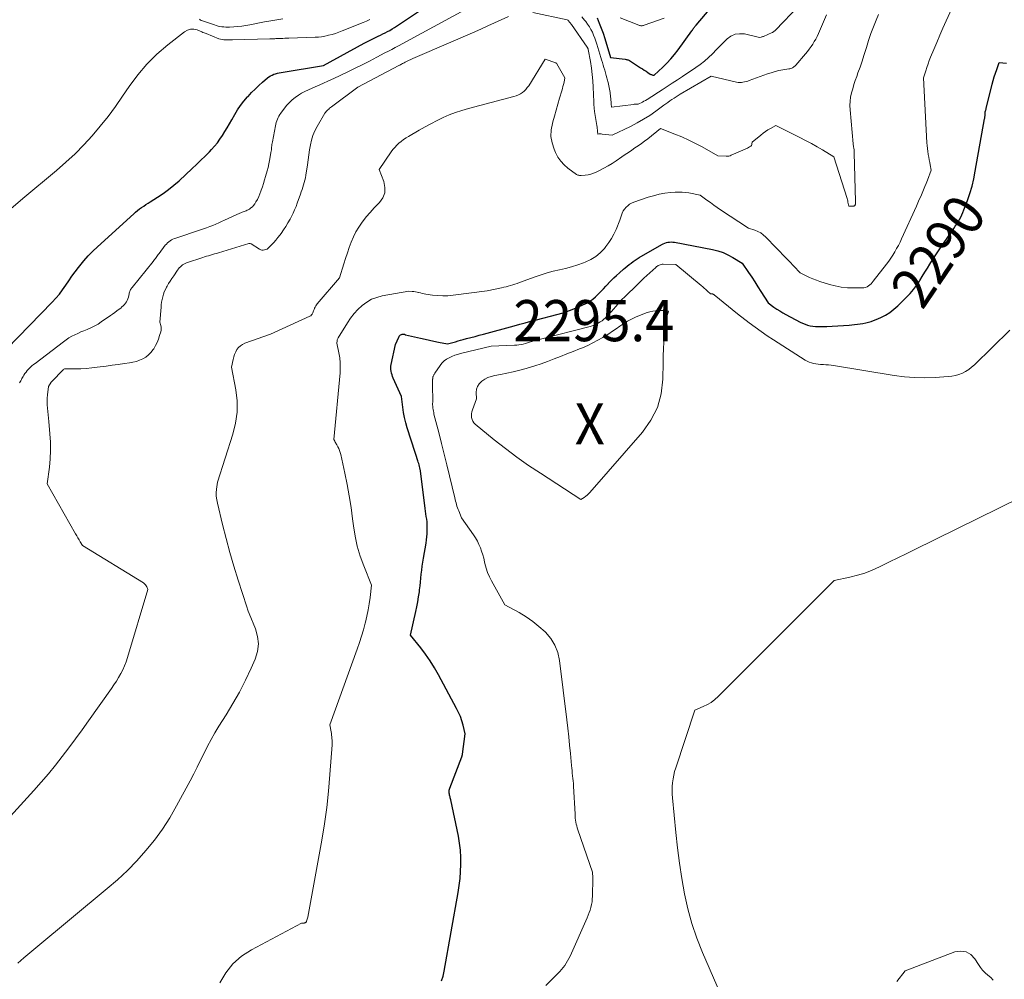
# Model space of a CAD drawing. Units: feet. Extents: x 1142031 to 1146672, y 7069020 to 7074982.
# Drawn here: x 1143993 to 1144232, y 7069236 to 7069469 of the extents above; entities that cross this region are included whole.
import ezdxf
from ezdxf.enums import TextEntityAlignment as Align

# ---------------------------------------------------------------- set-up
doc = ezdxf.new("R2010")
doc.units = ezdxf.units.FT
doc.header["$MEASUREMENT"] = 0
for name, color, linetype, lineweight in [('Level 44', 7, 'Continuous', 0), ('Level 45', 7, 'Continuous', 0), ('Level 46', 7, 'Continuous', 0)]:
    doc.layers.add(name, color=color, linetype=linetype, lineweight=lineweight)
doc.styles.add('Style-ENGINEERING', font='ENGINEERING.shx')

msp = doc.modelspace()

# ---------------------------------------------------------------- linework, layer by layer
at = {"layer": 'Level 44', "color": 32, "linetype": 'Continuous', "lineweight": 30, "flags": 128}
for points, elevation in [([(1143989.67, 7069389.25), (1144000.73, 7069400.57), (1144001.62, 7069401.55), (1144002.48, 7069402.55), (1144003.27, 7069403.61), (1144004.03, 7069404.69), (1144004.77, 7069405.79), (1144005.53, 7069406.88), (1144006.32, 7069407.94), (1144007.13, 7069408.99), (1144007.45, 7069409.4), (1144008.47, 7069410.62), (1144009.52, 7069411.81), (1144010.63, 7069412.94), (1144011.77, 7069414.04), (1144020.56, 7069422.08), (1144021.03, 7069422.48), (1144021.5, 7069422.87), (1144021.99, 7069423.25), (1144022.49, 7069423.6), (1144023.01, 7069423.95), (1144023.52, 7069424.29), (1144024.04, 7069424.62), (1144024.56, 7069424.95), (1144026.33, 7069426.06), (1144027.71, 7069426.98), (1144029.05, 7069427.95), (1144030.33, 7069428.99), (1144031.58, 7069430.08), (1144034.8, 7069433.06), (1144035.86, 7069434.06), (1144036.91, 7069435.07), (1144037.94, 7069436.1), (1144038.96, 7069437.14), (1144039.47, 7069437.67), (1144040.2, 7069438.48), (1144040.89, 7069439.31), (1144041.53, 7069440.19), (1144042.14, 7069441.1), (1144042.71, 7069442.03), (1144043.27, 7069442.97), (1144043.83, 7069443.91), (1144044.38, 7069444.86), (1144045.13, 7069446.17), (1144045.82, 7069447.3), (1144046.56, 7069448.39), (1144047.37, 7069449.44), (1144048.23, 7069450.46), (1144048.35, 7069450.6), (1144049.2, 7069451.5), (1144050.06, 7069452.38), (1144050.97, 7069453.23), (1144051.9, 7069454.05), (1144053.09, 7069455.07), (1144053.45, 7069455.34), (1144053.83, 7069455.58), (1144054.22, 7069455.78), (1144054.64, 7069455.95), (1144055.07, 7069456.09), (1144055.5, 7069456.22), (1144055.94, 7069456.32), (1144056.38, 7069456.4), (1144066.7, 7069458.12), (1144066.74, 7069458.13), (1144076.56, 7069463.49), (1144077.21, 7069463.84), (1144077.87, 7069464.18), (1144078.54, 7069464.51), (1144079.21, 7069464.84), (1144079.38, 7069464.92), (1144079.97, 7069465.19), (1144080.55, 7069465.47), (1144081.14, 7069465.75), (1144081.72, 7069466.04), (1144082.29, 7069466.33), (1144082.86, 7069466.64), (1144083.42, 7069466.98), (1144083.96, 7069467.32), (1144092.24, 7069472.8)], 2280), ([(1144133.24, 7069469.65), (1144133.76, 7069468.42), (1144134.25, 7069467.18), (1144134.68, 7069465.92), (1144135.09, 7069464.65), (1144136.47, 7069460.02), (1144140.09, 7069459.62), (1144140.27, 7069459.59), (1144140.45, 7069459.55), (1144140.62, 7069459.5), (1144140.79, 7069459.44), (1144141.13, 7069459.3), (1144143.8, 7069457.53), (1144144.24, 7069457.25), (1144144.68, 7069456.96), (1144145.12, 7069456.68), (1144145.56, 7069456.4), (1144146.15, 7069456.02), (1144146.3, 7069455.94), (1144146.45, 7069455.87), (1144146.62, 7069455.82), (1144146.79, 7069455.78), (1144147.13, 7069455.72), (1144149.19, 7069457.67), (1144150.19, 7069458.67), (1144151.15, 7069459.7), (1144152.06, 7069460.79), (1144152.92, 7069461.91), (1144156.28, 7069466.55), (1144156.4, 7069466.72), (1144156.53, 7069466.89), (1144156.65, 7069467.07), (1144156.77, 7069467.24), (1144156.9, 7069467.41), (1144157.02, 7069467.58), (1144157.15, 7069467.75), (1144157.29, 7069467.91), (1144160.95, 7069472.19)], 2280), ([(1144177.64, 7069398.44), (1144178.37, 7069398.01), (1144179.12, 7069397.59), (1144182.62, 7069395.72), (1144183.2, 7069395.44), (1144183.79, 7069395.2), (1144184.4, 7069395.01), (1144185.02, 7069394.85), (1144185.65, 7069394.75), (1144186.29, 7069394.67), (1144186.93, 7069394.64), (1144187.57, 7069394.63), (1144189.07, 7069394.68), (1144190.42, 7069394.74), (1144191.78, 7069394.81), (1144193.14, 7069394.91), (1144194.49, 7069395.02), (1144195.85, 7069395.15), (1144196.52, 7069395.23), (1144197.19, 7069395.32), (1144197.86, 7069395.43), (1144198.53, 7069395.55), (1144199.19, 7069395.71), (1144199.83, 7069395.89), (1144200.47, 7069396.12), (1144201.1, 7069396.37), (1144202.2, 7069396.86), (1144203.33, 7069397.44), (1144204.41, 7069398.1), (1144205.41, 7069398.86), (1144206.37, 7069399.7), (1144208.49, 7069401.77), (1144209.35, 7069402.68), (1144210.16, 7069403.64), (1144210.91, 7069404.65), (1144211.6, 7069405.69), (1144211.69, 7069405.85), (1144212.3, 7069406.85), (1144212.91, 7069407.85), (1144213.53, 7069408.85), (1144214.14, 7069409.84), (1144214.76, 7069410.83), (1144215.39, 7069411.82), (1144216.04, 7069412.79), (1144216.7, 7069413.76), (1144219.96, 7069418.49), (1144220.32, 7069419.02), (1144220.67, 7069419.56), (1144221.01, 7069420.11), (1144221.34, 7069420.66), (1144221.65, 7069421.22), (1144221.93, 7069421.79), (1144222.19, 7069422.38), (1144222.43, 7069422.98), (1144223.26, 7069425.25), (1144223.86, 7069427.01), (1144224.39, 7069428.78), (1144224.82, 7069430.58), (1144225.19, 7069432.39), (1144227.45, 7069445.12), (1144227.48, 7069445.3), (1144227.51, 7069445.49), (1144227.54, 7069445.67), (1144227.56, 7069445.86), (1144227.57, 7069445.94), (1144227.59, 7069446.09), (1144227.6, 7069446.23), (1144227.61, 7069446.37), (1144227.61, 7069446.51), (1144227.61, 7069446.8), (1144227.7, 7069447.07), (1144227.74, 7069447.21), (1144227.78, 7069447.35), (1144227.82, 7069447.49), (1144227.85, 7069447.63), (1144229.3, 7069453.55), (1144229.54, 7069454.45), (1144229.79, 7069455.34), (1144230.08, 7069456.23), (1144230.38, 7069457.1), (1144231.01, 7069458.85), (1144232.78, 7069458.63)], 2290), ([(1144095.41, 7069235.62), (1144095.78, 7069236.78), (1144096.06, 7069237.98), (1144099.45, 7069257.08), (1144099.71, 7069258.78), (1144099.92, 7069260.49), (1144100.05, 7069262.21), (1144100.13, 7069263.94), (1144100.11, 7069265.66), (1144100.01, 7069267.37), (1144099.79, 7069269.08), (1144099.5, 7069270.77), (1144097.65, 7069279.64), (1144097.6, 7069279.87), (1144097.54, 7069280.1), (1144097.48, 7069280.33), (1144097.41, 7069280.55), (1144097.35, 7069280.78), (1144097.3, 7069281.01), (1144097.27, 7069281.24), (1144097.25, 7069281.48), (1144097.25, 7069281.51), (1144097.25, 7069281.77), (1144097.28, 7069282.01), (1144097.33, 7069282.26), (1144097.41, 7069282.5), (1144100.34, 7069290.11), (1144100.36, 7069290.18), (1144100.39, 7069290.26), (1144100.41, 7069290.33), (1144100.43, 7069290.41), (1144100.45, 7069290.48), (1144100.47, 7069290.56), (1144100.48, 7069290.64), (1144100.49, 7069290.71), (1144101.16, 7069295.68), (1144100.64, 7069297.81), (1144100.34, 7069298.86), (1144099.99, 7069299.89), (1144099.56, 7069300.89), (1144099.08, 7069301.87), (1144094.7, 7069309.98), (1144093.72, 7069311.7), (1144092.67, 7069313.38), (1144091.53, 7069315), (1144090.33, 7069316.58), (1144087.84, 7069319.68), (1144089.16, 7069325.39), (1144089.42, 7069326.58), (1144089.65, 7069327.77), (1144089.84, 7069328.96), (1144090.01, 7069330.17), (1144090.07, 7069330.64), (1144090.18, 7069331.61), (1144090.29, 7069332.57), (1144090.4, 7069333.54), (1144090.49, 7069334.51), (1144090.6, 7069335.48), (1144090.71, 7069336.45), (1144090.85, 7069337.41), (1144091.01, 7069338.38), (1144091.64, 7069342.04), (1144091.75, 7069342.79), (1144091.84, 7069343.54), (1144091.9, 7069344.29), (1144091.94, 7069345.05), (1144091.94, 7069345.25), (1144091.94, 7069345.9), (1144091.92, 7069346.56), (1144091.87, 7069347.21), (1144091.79, 7069347.86), (1144091.69, 7069348.51), (1144091.6, 7069349.16), (1144091.51, 7069349.82), (1144091.43, 7069350.47), (1144090.32, 7069359.58), (1144090.15, 7069360.3), (1144090.06, 7069360.65), (1144089.96, 7069361.01), (1144089.85, 7069361.36), (1144089.74, 7069361.71), (1144089.64, 7069362.02), (1144089.47, 7069362.53), (1144089.3, 7069363.04), (1144089.14, 7069363.55), (1144088.97, 7069364.06), (1144087.05, 7069370.05), (1144086.69, 7069371.28), (1144086.38, 7069372.53), (1144086.14, 7069373.79), (1144085.96, 7069375.06), (1144085.65, 7069377.62), (1144083.66, 7069382.14), (1144083.5, 7069382.54), (1144083.36, 7069382.95), (1144083.25, 7069383.36), (1144083.15, 7069383.78), (1144083.1, 7069384.2), (1144083.08, 7069384.62), (1144083.11, 7069385.04), (1144083.17, 7069385.46), (1144084.19, 7069390.32), (1144085.01, 7069392.11), (1144085.13, 7069392.31), (1144085.28, 7069392.48), (1144085.46, 7069392.61), (1144085.66, 7069392.71), (1144085.84, 7069392.77), (1144085.97, 7069392.8), (1144086.11, 7069392.82), (1144086.25, 7069392.8), (1144086.39, 7069392.77), (1144086.67, 7069392.68), (1144090.3, 7069391.84), (1144091.39, 7069391.59), (1144092.48, 7069391.35), (1144093.57, 7069391.12), (1144094.66, 7069390.89), (1144096.85, 7069390.45), (1144098.13, 7069390.8), (1144098.77, 7069390.97), (1144099.41, 7069391.15), (1144100.05, 7069391.32), (1144100.69, 7069391.49), (1144101.48, 7069391.71), (1144102.52, 7069391.98), (1144103.56, 7069392.26), (1144104.59, 7069392.55), (1144105.63, 7069392.83), (1144113.04, 7069394.86), (1144114.4, 7069395.23), (1144115.75, 7069395.59), (1144117.12, 7069395.95), (1144118.48, 7069396.3), (1144123.47, 7069397.58), (1144125, 7069398.02), (1144126.5, 7069398.52), (1144127.97, 7069399.11), (1144129.42, 7069399.77), (1144130.66, 7069400.37), (1144131.45, 7069400.81), (1144132.19, 7069401.3), (1144132.87, 7069401.87), (1144133.52, 7069402.5), (1144134.13, 7069403.16), (1144134.75, 7069403.83), (1144135.37, 7069404.49), (1144135.99, 7069405.15), (1144136, 7069405.17), (1144136.64, 7069405.82), (1144137.29, 7069406.47), (1144137.96, 7069407.1), (1144138.64, 7069407.71), (1144139.61, 7069408.56), (1144140.07, 7069408.95), (1144140.53, 7069409.34), (1144141, 7069409.72), (1144141.48, 7069410.09), (1144141.97, 7069410.44), (1144142.46, 7069410.79), (1144142.97, 7069411.11), (1144143.49, 7069411.42), (1144148.98, 7069414.58), (1144149.33, 7069414.76), (1144149.7, 7069414.92), (1144150.08, 7069415.04), (1144150.46, 7069415.14), (1144150.85, 7069415.19), (1144151.25, 7069415.22), (1144151.64, 7069415.2), (1144152.03, 7069415.14), (1144161.29, 7069413.37), (1144162.59, 7069413.05), (1144163.85, 7069412.64), (1144165.05, 7069412.1), (1144166.23, 7069411.47), (1144168.53, 7069410.08), (1144170.06, 7069407.79), (1144170.82, 7069406.64), (1144171.58, 7069405.49), (1144172.32, 7069404.33), (1144173.06, 7069403.16), (1144174.81, 7069400.39), (1144176.21, 7069399.39), (1144176.92, 7069398.91), (1144177.64, 7069398.44)], 2290)]:
    msp.add_lwpolyline(points, dxfattribs=dict(at, elevation=elevation))
at = {"layer": 'Level 45', "color": 32, "linetype": 'Continuous', "lineweight": 0, "flags": 128}
for points, elevation in [([(1144041.47, 7069235.15), (1144042.93, 7069237.6), (1144044.66, 7069239.81), (1144046.78, 7069241.64), (1144049.17, 7069243.21), (1144061.38, 7069249.63), (1144062.03, 7069249.7), (1144062.12, 7069249.72), (1144062.22, 7069249.75), (1144062.3, 7069249.79), (1144062.39, 7069249.85), (1144062.46, 7069249.91), (1144062.52, 7069249.98), (1144062.57, 7069250.07), (1144062.6, 7069250.15), (1144062.89, 7069251.1), (1144066.29, 7069269.85), (1144066.94, 7069273.81), (1144067.5, 7069277.78), (1144067.93, 7069281.76), (1144068.28, 7069285.76), (1144068.78, 7069292.98), (1144068.8, 7069293.37), (1144068.8, 7069293.77), (1144068.79, 7069294.16), (1144068.76, 7069294.56), (1144068.72, 7069294.95), (1144068.67, 7069295.34), (1144068.62, 7069295.74), (1144068.56, 7069296.13), (1144068.26, 7069297.9), (1144074.92, 7069316.29), (1144075.46, 7069317.84), (1144075.96, 7069319.41), (1144076.43, 7069320.98), (1144076.86, 7069322.57), (1144076.92, 7069322.8), (1144077.27, 7069324.28), (1144077.58, 7069325.77), (1144077.83, 7069327.27), (1144078.03, 7069328.78), (1144078.39, 7069331.81), (1144076.48, 7069336.5), (1144075.63, 7069338.87), (1144074.91, 7069341.27), (1144074.38, 7069343.72), (1144073.98, 7069346.21), (1144073.78, 7069347.89), (1144073.4, 7069350.69), (1144072.97, 7069353.48), (1144072.46, 7069356.25), (1144071.9, 7069359.02), (1144070.91, 7069363.53), (1144070.77, 7069364.03), (1144070.62, 7069364.51), (1144070.42, 7069364.98), (1144070.19, 7069365.44), (1144069.92, 7069365.92), (1144069.81, 7069366.14), (1144069.69, 7069366.35), (1144069.58, 7069366.56), (1144069.47, 7069366.78), (1144069.25, 7069367.21), (1144070.73, 7069383.38), (1144070.78, 7069384.6), (1144070.77, 7069385.82), (1144070.64, 7069387.03), (1144070.45, 7069388.24), (1144069.94, 7069390.65), (1144070.02, 7069391.21), (1144070.06, 7069391.4), (1144070.11, 7069391.58), (1144070.18, 7069391.76), (1144070.27, 7069391.92), (1144072.51, 7069395.57), (1144073.29, 7069396.72), (1144074.14, 7069397.82), (1144075.08, 7069398.83), (1144076.09, 7069399.79), (1144077.21, 7069400.6), (1144078.38, 7069401.27), (1144079.65, 7069401.75), (1144080.98, 7069402.1), (1144087.44, 7069403.24), (1144088.25, 7069403.21), (1144088.65, 7069403.18), (1144089.05, 7069403.13), (1144089.44, 7069403.05), (1144089.83, 7069402.95), (1144089.89, 7069402.93), (1144090.3, 7069402.82), (1144090.72, 7069402.72), (1144091.15, 7069402.63), (1144091.57, 7069402.55), (1144093.21, 7069402.3), (1144094.46, 7069402.17), (1144095.71, 7069402.1), (1144096.96, 7069402.14), (1144098.21, 7069402.25), (1144106.53, 7069403.35), (1144109.98, 7069404.08), (1144110.53, 7069404.21), (1144111.08, 7069404.34), (1144111.63, 7069404.48), (1144112.17, 7069404.63), (1144112.71, 7069404.79), (1144113.25, 7069404.96), (1144113.79, 7069405.14), (1144114.32, 7069405.33), (1144118.17, 7069406.74), (1144119.62, 7069407.24), (1144121.09, 7069407.7), (1144122.57, 7069408.09), (1144124.07, 7069408.44), (1144125.56, 7069408.79), (1144127.04, 7069409.19), (1144128.51, 7069409.65), (1144129.96, 7069410.15), (1144130.34, 7069410.29), (1144131.67, 7069410.92), (1144132.91, 7069411.67), (1144134.01, 7069412.6), (1144135.03, 7069413.66), (1144135.37, 7069414.09), (1144136.1, 7069415.06), (1144136.76, 7069416.08), (1144137.33, 7069417.14), (1144137.84, 7069418.25), (1144138.77, 7069420.51), (1144139.15, 7069421.71), (1144139.35, 7069422.24), (1144139.6, 7069422.74), (1144139.91, 7069423.21), (1144140.27, 7069423.65), (1144140.68, 7069424.03), (1144141.13, 7069424.37), (1144141.62, 7069424.63), (1144142.13, 7069424.86), (1144145.64, 7069426.06), (1144146.98, 7069426.46), (1144148.34, 7069426.8), (1144149.71, 7069427.04), (1144151.1, 7069427.21), (1144152.23, 7069427.31), (1144153.06, 7069427.35), (1144153.89, 7069427.34), (1144154.72, 7069427.26), (1144155.54, 7069427.13), (1144158.32, 7069426.59), (1144159.94, 7069425.37), (1144160.76, 7069424.77), (1144161.58, 7069424.18), (1144162.42, 7069423.61), (1144163.26, 7069423.04), (1144170.06, 7069418.6), (1144171.58, 7069418.08), (1144172.32, 7069417.77), (1144173.01, 7069417.4), (1144173.64, 7069416.93), (1144174.23, 7069416.4), (1144181.8, 7069408.58), (1144181.87, 7069408.47), (1144181.91, 7069408.42), (1144181.94, 7069408.37), (1144181.99, 7069408.32), (1144182.03, 7069408.27), (1144182.2, 7069408.09), (1144182.33, 7069407.96), (1144182.47, 7069407.84), (1144182.63, 7069407.74), (1144182.79, 7069407.64), (1144184.07, 7069407), (1144184.88, 7069406.61), (1144185.71, 7069406.25), (1144186.55, 7069405.93), (1144187.41, 7069405.63), (1144189.72, 7069404.9), (1144191.15, 7069404.52), (1144192.6, 7069404.23), (1144194.07, 7069404.08), (1144195.55, 7069404.03), (1144197.7, 7069404.04), (1144198.11, 7069404.08), (1144198.49, 7069404.17), (1144198.86, 7069404.32), (1144199.21, 7069404.53), (1144199.54, 7069404.78), (1144199.85, 7069405.05), (1144200.13, 7069405.34), (1144200.39, 7069405.66), (1144203.59, 7069409.82), (1144204.13, 7069410.55), (1144204.65, 7069411.28), (1144205.14, 7069412.04), (1144205.61, 7069412.81), (1144206.05, 7069413.59), (1144206.48, 7069414.39), (1144206.88, 7069415.19), (1144207.27, 7069416.01), (1144210.86, 7069423.92), (1144211.22, 7069424.7), (1144211.57, 7069425.49), (1144211.92, 7069426.27), (1144212.27, 7069427.06), (1144212.61, 7069427.85), (1144212.94, 7069428.65), (1144213.26, 7069429.45), (1144213.57, 7069430.25), (1144214.47, 7069432.67), (1144214.21, 7069433.92), (1144214.09, 7069434.55), (1144213.97, 7069435.17), (1144213.85, 7069435.8), (1144213.74, 7069436.43), (1144213.72, 7069436.55), (1144213.62, 7069437.23), (1144213.53, 7069437.92), (1144213.47, 7069438.62), (1144213.42, 7069439.31), (1144212.62, 7069455.07), (1144213.14, 7069456.81), (1144213.41, 7069457.64), (1144213.69, 7069458.47), (1144213.99, 7069459.29), (1144214.31, 7069460.1), (1144215.09, 7069461.98), (1144215.82, 7069463.72), (1144216.56, 7069465.46), (1144217.32, 7069467.2), (1144218.08, 7069468.92), (1144222.12, 7069477.88)], 2288), ([(1143992.82, 7069381), (1143992.96, 7069381.25), (1143993.1, 7069381.5), (1143993.25, 7069381.76), (1143993.39, 7069382.01), (1143993.53, 7069382.26), (1143993.68, 7069382.51), (1143993.86, 7069382.82), (1143994.11, 7069383.22), (1143994.37, 7069383.6), (1143994.67, 7069383.96), (1143994.98, 7069384.31), (1143995.04, 7069384.37), (1143995.4, 7069384.72), (1143995.77, 7069385.07), (1143996.16, 7069385.4), (1143996.56, 7069385.71), (1144003.49, 7069390.97), (1144004.15, 7069391.44), (1144004.82, 7069391.89), (1144005.53, 7069392.29), (1144006.24, 7069392.66), (1144006.98, 7069393), (1144007.72, 7069393.34), (1144008.47, 7069393.65), (1144009.22, 7069393.96), (1144009.43, 7069394.04), (1144010.28, 7069394.41), (1144011.11, 7069394.81), (1144011.91, 7069395.27), (1144012.68, 7069395.77), (1144014.89, 7069397.3), (1144015.43, 7069397.67), (1144015.97, 7069398.06), (1144016.49, 7069398.45), (1144017.01, 7069398.85), (1144017.39, 7069399.14), (1144017.71, 7069399.41), (1144018.01, 7069399.69), (1144018.3, 7069400), (1144018.57, 7069400.32), (1144018.8, 7069400.66), (1144019, 7069401.02), (1144019.15, 7069401.4), (1144019.26, 7069401.79), (1144019.44, 7069402.57), (1144019.49, 7069402.78), (1144019.56, 7069403), (1144019.63, 7069403.21), (1144019.71, 7069403.42), (1144019.8, 7069403.62), (1144019.91, 7069403.82), (1144020.03, 7069404), (1144020.17, 7069404.18), (1144025.26, 7069410.44), (1144025.45, 7069410.67), (1144025.64, 7069410.92), (1144025.82, 7069411.16), (1144026, 7069411.41), (1144026.17, 7069411.66), (1144026.35, 7069411.9), (1144026.53, 7069412.15), (1144026.71, 7069412.39), (1144028.23, 7069414.41), (1144028.49, 7069414.71), (1144028.76, 7069415), (1144029.07, 7069415.25), (1144029.4, 7069415.48), (1144029.74, 7069415.69), (1144030.1, 7069415.87), (1144030.47, 7069416.03), (1144030.84, 7069416.17), (1144036.8, 7069418.14), (1144037.55, 7069418.4), (1144038.29, 7069418.67), (1144039.03, 7069418.95), (1144039.76, 7069419.24), (1144040.49, 7069419.55), (1144041.22, 7069419.86), (1144041.94, 7069420.18), (1144042.66, 7069420.5), (1144046.4, 7069422.21), (1144046.64, 7069422.32), (1144046.89, 7069422.42), (1144047.14, 7069422.51), (1144047.39, 7069422.59), (1144047.64, 7069422.68), (1144047.88, 7069422.78), (1144048.12, 7069422.9), (1144048.35, 7069423.02), (1144048.69, 7069423.22), (1144049.07, 7069423.48), (1144049.41, 7069423.77), (1144049.71, 7069424.11), (1144049.97, 7069424.48), (1144050.26, 7069424.94), (1144050.62, 7069425.57), (1144050.96, 7069426.22), (1144051.25, 7069426.89), (1144051.5, 7069427.58), (1144051.58, 7069427.82), (1144051.85, 7069428.63), (1144052.12, 7069429.45), (1144052.37, 7069430.27), (1144052.61, 7069431.09), (1144053.01, 7069432.47), (1144053.23, 7069433.31), (1144053.44, 7069434.16), (1144053.61, 7069435.01), (1144053.76, 7069435.86), (1144053.93, 7069436.93), (1144053.98, 7069437.26), (1144054.03, 7069437.59), (1144054.06, 7069437.91), (1144054.1, 7069438.24), (1144054.13, 7069438.57), (1144054.17, 7069438.9), (1144054.22, 7069439.22), (1144054.28, 7069439.55), (1144055, 7069443.43), (1144055.09, 7069443.84), (1144055.2, 7069444.24), (1144055.33, 7069444.64), (1144055.48, 7069445.04), (1144055.66, 7069445.42), (1144055.85, 7069445.79), (1144056.07, 7069446.15), (1144056.31, 7069446.49), (1144057.22, 7069447.74), (1144057.8, 7069448.46), (1144058.42, 7069449.14), (1144059.1, 7069449.75), (1144059.82, 7069450.33), (1144060.59, 7069450.85), (1144061.38, 7069451.34), (1144062.19, 7069451.77), (1144063.03, 7069452.17), (1144063.96, 7069452.57), (1144065.27, 7069453.15), (1144066.58, 7069453.74), (1144067.89, 7069454.34), (1144069.19, 7069454.95), (1144072.44, 7069456.47), (1144074.27, 7069457.35), (1144076.09, 7069458.25), (1144077.9, 7069459.17), (1144079.7, 7069460.11), (1144081.65, 7069461.14), (1144082.47, 7069461.58), (1144083.29, 7069462.02), (1144084.11, 7069462.46), (1144084.92, 7069462.9), (1144103.88, 7069473.2)], 2282), ([(1144129.49, 7069469.92), (1144130.15, 7069469.15), (1144130.46, 7069468.76), (1144130.92, 7069468.15), (1144131.35, 7069467.51), (1144131.73, 7069466.85), (1144132.08, 7069466.17), (1144132.39, 7069465.46), (1144132.68, 7069464.75), (1144132.94, 7069464.03), (1144133.18, 7069463.29), (1144134.14, 7069460.06), (1144134.32, 7069459.44), (1144134.51, 7069458.82), (1144134.7, 7069458.19), (1144134.89, 7069457.57), (1144135.07, 7069456.94), (1144135.26, 7069456.32), (1144135.44, 7069455.7), (1144135.62, 7069455.07), (1144135.71, 7069454.75), (1144135.92, 7069453.95), (1144136.1, 7069453.16), (1144136.25, 7069452.35), (1144136.37, 7069451.54), (1144136.51, 7069450.46), (1144136.56, 7069450.05), (1144136.6, 7069449.64), (1144136.64, 7069449.23), (1144136.66, 7069448.81), (1144136.7, 7069447.99), (1144142.06, 7069448.65), (1144142.25, 7069448.67), (1144142.44, 7069448.69), (1144142.63, 7069448.69), (1144142.82, 7069448.7), (1144143.2, 7069448.7), (1144144.23, 7069449.2), (1144144.63, 7069449.4), (1144145.02, 7069449.61), (1144145.41, 7069449.84), (1144145.79, 7069450.08), (1144146.17, 7069450.32), (1144146.54, 7069450.57), (1144146.92, 7069450.81), (1144147.3, 7069451.05), (1144149.03, 7069452.16), (1144150.27, 7069452.96), (1144151.51, 7069453.77), (1144152.74, 7069454.58), (1144153.97, 7069455.39), (1144157.24, 7069457.57), (1144158.31, 7069458.33), (1144159.33, 7069459.13), (1144160.31, 7069460), (1144161.25, 7069460.91), (1144161.34, 7069461), (1144162.21, 7069461.9), (1144163.08, 7069462.78), (1144163.96, 7069463.67), (1144164.84, 7069464.55), (1144165.78, 7069465.22), (1144166.79, 7069465.68), (1144167.88, 7069465.82), (1144169.04, 7069465.75), (1144172.69, 7069464.92), (1144173.12, 7069465), (1144173.26, 7069465.03), (1144173.4, 7069465.07), (1144173.54, 7069465.12), (1144173.68, 7069465.17), (1144175.76, 7069466.09), (1144175.88, 7069466.15), (1144175.99, 7069466.21), (1144176.1, 7069466.28), (1144176.21, 7069466.35), (1144176.31, 7069466.43), (1144176.41, 7069466.52), (1144176.51, 7069466.61), (1144176.6, 7069466.7), (1144182.39, 7069472.66)], 2282), ([(1143977.67, 7069261.53), (1143996.25, 7069281.89), (1143998.04, 7069283.9), (1143999.8, 7069285.94), (1144001.51, 7069288.03), (1144003.18, 7069290.14), (1144004.81, 7069292.29), (1144006.42, 7069294.44), (1144008.01, 7069296.62), (1144009.58, 7069298.81), (1144015.17, 7069306.72), (1144015.76, 7069307.59), (1144016.34, 7069308.48), (1144016.88, 7069309.39), (1144017.41, 7069310.31), (1144017.89, 7069311.25), (1144018.32, 7069312.22), (1144018.7, 7069313.2), (1144019.04, 7069314.2), (1144024.02, 7069330.76), (1144023.77, 7069331.37), (1144023.62, 7069331.66), (1144023.44, 7069331.92), (1144023.21, 7069332.14), (1144022.95, 7069332.34), (1144008.11, 7069341.43), (1144007.55, 7069342.37), (1144007.27, 7069342.84), (1144006.99, 7069343.31), (1144006.71, 7069343.79), (1144006.44, 7069344.27), (1143999.55, 7069356.43), (1144000.07, 7069360.47), (1144000.27, 7069362.49), (1144000.36, 7069364.51), (1144000.32, 7069366.53), (1144000.19, 7069368.55), (1143999.89, 7069371.54), (1143999.81, 7069372.35), (1143999.73, 7069373.16), (1143999.65, 7069373.98), (1143999.57, 7069374.79), (1143999.52, 7069375.6), (1143999.5, 7069376.41), (1143999.53, 7069377.22), (1143999.59, 7069378.03), (1143999.81, 7069380.08), (1144000.48, 7069381.1), (1144000.51, 7069381.14), (1144000.54, 7069381.18), (1144000.57, 7069381.22), (1144000.61, 7069381.26), (1144003.37, 7069384.17), (1144003.41, 7069384.2), (1144003.75, 7069384.34), (1144006.39, 7069384.37), (1144007.71, 7069384.4), (1144009.03, 7069384.47), (1144010.34, 7069384.6), (1144011.65, 7069384.75), (1144012.38, 7069384.85), (1144013.85, 7069385.05), (1144015.33, 7069385.25), (1144016.81, 7069385.45), (1144018.29, 7069385.64), (1144019.53, 7069385.81), (1144020.37, 7069385.97), (1144021.2, 7069386.18), (1144022, 7069386.47), (1144022.79, 7069386.81), (1144023.52, 7069387.25), (1144024.18, 7069387.75), (1144024.76, 7069388.36), (1144025.27, 7069389.04), (1144025.42, 7069389.26), (1144025.86, 7069390.02), (1144026.25, 7069390.8), (1144026.58, 7069391.62), (1144026.86, 7069392.45), (1144027.13, 7069393.37), (1144027.21, 7069393.76), (1144027.24, 7069394.14), (1144027.21, 7069394.53), (1144027.13, 7069394.92), (1144026.9, 7069395.7), (1144027.2, 7069399.33), (1144027.26, 7069399.97), (1144027.35, 7069400.61), (1144027.47, 7069401.24), (1144027.6, 7069401.87), (1144027.78, 7069402.49), (1144027.99, 7069403.09), (1144028.25, 7069403.67), (1144028.55, 7069404.24), (1144028.66, 7069404.43), (1144029.05, 7069405.08), (1144029.45, 7069405.72), (1144029.86, 7069406.35), (1144030.28, 7069406.98), (1144031.21, 7069408.35), (1144031.42, 7069408.64), (1144031.65, 7069408.91), (1144031.9, 7069409.17), (1144032.16, 7069409.41), (1144032.45, 7069409.63), (1144032.75, 7069409.82), (1144033.06, 7069409.98), (1144033.39, 7069410.11), (1144037.34, 7069411.43), (1144037.81, 7069411.58), (1144038.28, 7069411.73), (1144038.76, 7069411.87), (1144039.24, 7069412.01), (1144039.71, 7069412.15), (1144040.19, 7069412.29), (1144040.67, 7069412.43), (1144041.14, 7069412.57), (1144048.57, 7069414.83), (1144048.6, 7069414.83), (1144048.62, 7069414.84), (1144048.65, 7069414.84), (1144048.67, 7069414.85), (1144048.77, 7069414.86), (1144048.79, 7069414.86), (1144048.81, 7069414.86), (1144048.84, 7069414.85), (1144048.86, 7069414.85), (1144049.12, 7069414.77), (1144051.15, 7069413.46), (1144051.45, 7069413.32), (1144051.75, 7069413.23), (1144052.07, 7069413.22), (1144052.39, 7069413.26), (1144052.71, 7069413.36), (1144053.01, 7069413.5), (1144053.28, 7069413.69), (1144053.52, 7069413.92), (1144054.09, 7069414.53), (1144054.6, 7069415.09), (1144055.1, 7069415.67), (1144055.58, 7069416.26), (1144056.05, 7069416.86), (1144056.37, 7069417.29), (1144056.96, 7069418.12), (1144057.54, 7069418.97), (1144058.07, 7069419.85), (1144058.57, 7069420.75), (1144058.93, 7069421.43), (1144059.32, 7069422.21), (1144059.69, 7069423), (1144060.03, 7069423.81), (1144060.34, 7069424.62), (1144061.11, 7069426.81), (1144061.31, 7069427.38), (1144061.5, 7069427.95), (1144061.68, 7069428.52), (1144061.86, 7069429.09), (1144062.02, 7069429.67), (1144062.17, 7069430.25), (1144062.29, 7069430.83), (1144062.39, 7069431.42), (1144062.78, 7069433.99), (1144062.96, 7069435.19), (1144063.15, 7069436.4), (1144063.34, 7069437.6), (1144063.53, 7069438.8), (1144063.79, 7069439.97), (1144064.13, 7069441.12), (1144064.61, 7069442.22), (1144065.16, 7069443.29), (1144067.05, 7069446.47), (1144067.2, 7069446.71), (1144067.37, 7069446.93), (1144067.56, 7069447.14), (1144067.76, 7069447.34), (1144067.97, 7069447.52), (1144068.18, 7069447.71), (1144068.4, 7069447.88), (1144068.63, 7069448.06), (1144075.07, 7069452.84), (1144085.06, 7069458.09), (1144085.27, 7069458.2), (1144085.48, 7069458.32), (1144085.69, 7069458.43), (1144085.91, 7069458.54), (1144086.12, 7069458.65), (1144086.33, 7069458.76), (1144086.55, 7069458.87), (1144086.76, 7069458.98), (1144087.39, 7069459.28), (1144087.92, 7069459.54), (1144088.45, 7069459.79), (1144088.99, 7069460.03), (1144089.53, 7069460.27), (1144103.49, 7069466.31), (1144105.09, 7069467.02), (1144106.69, 7069467.73), (1144108.29, 7069468.46), (1144109.88, 7069469.2), (1144111.66, 7069470.04)], 2284), ([(1143990.13, 7069422.81), (1143993.62, 7069425.78), (1144001.8, 7069432.59), (1144004.09, 7069434.58), (1144006.3, 7069436.64), (1144008.42, 7069438.8), (1144010.47, 7069441.03), (1144012.42, 7069443.34), (1144014.31, 7069445.71), (1144016.11, 7069448.14), (1144017.85, 7069450.62), (1144019.45, 7069453.02), (1144021.52, 7069455.8), (1144023.74, 7069458.44), (1144026.21, 7069460.85), (1144028.84, 7069463.11), (1144032.93, 7069466.31), (1144033.65, 7069466.7), (1144034.4, 7069466.93), (1144035.19, 7069466.91), (1144035.99, 7069466.73), (1144037.14, 7069466.26), (1144037.39, 7069466.15), (1144037.65, 7069466.05), (1144037.91, 7069465.95), (1144038.16, 7069465.84), (1144041.28, 7069464.61), (1144041.68, 7069464.48), (1144042.09, 7069464.38), (1144042.5, 7069464.33), (1144042.92, 7069464.31), (1144043.34, 7069464.32), (1144043.76, 7069464.33), (1144044.19, 7069464.33), (1144044.61, 7069464.34), (1144053.67, 7069464.56), (1144053.97, 7069464.57), (1144054.26, 7069464.58), (1144054.56, 7069464.59), (1144054.86, 7069464.6), (1144055.15, 7069464.62), (1144055.45, 7069464.63), (1144055.74, 7069464.64), (1144056.04, 7069464.65), (1144056.38, 7069464.67), (1144056.85, 7069464.68), (1144057.32, 7069464.7), (1144057.79, 7069464.71), (1144058.26, 7069464.73), (1144064.68, 7069464.95), (1144065.46, 7069465), (1144066.23, 7069465.08), (1144067, 7069465.21), (1144067.76, 7069465.38), (1144067.95, 7069465.43), (1144068.79, 7069465.66), (1144069.63, 7069465.91), (1144070.46, 7069466.2), (1144071.28, 7069466.51), (1144076.31, 7069468.54), (1144077.12, 7069468.88), (1144077.93, 7069469.24)], 2278), ([(1143992.39, 7069239.94), (1143993.82, 7069241.2), (1143995.28, 7069242.43), (1143996.74, 7069243.66), (1144014.1, 7069258.06), (1144016.59, 7069260.23), (1144019.01, 7069262.48), (1144021.31, 7069264.85), (1144023.54, 7069267.29), (1144025.61, 7069269.86), (1144027.57, 7069272.51), (1144029.34, 7069275.28), (1144030.99, 7069278.14), (1144034.27, 7069284.29), (1144035.14, 7069285.95), (1144035.99, 7069287.61), (1144036.83, 7069289.29), (1144037.65, 7069290.97), (1144038.49, 7069292.64), (1144039.37, 7069294.29), (1144040.3, 7069295.91), (1144041.27, 7069297.51), (1144043.01, 7069300.27), (1144044.67, 7069303.03), (1144046.24, 7069305.84), (1144047.7, 7069308.71), (1144049.08, 7069311.62), (1144050.07, 7069313.84), (1144050.63, 7069315.68), (1144050.88, 7069317.52), (1144050.67, 7069319.36), (1144050.15, 7069321.21), (1144048.59, 7069324.92), (1144048.41, 7069325.46), (1144048.32, 7069325.72), (1144048.23, 7069325.99), (1144048.15, 7069326.26), (1144048.06, 7069326.53), (1144045.97, 7069333.03), (1144044.93, 7069336.39), (1144043.94, 7069339.76), (1144043.02, 7069343.16), (1144042.15, 7069346.57), (1144040.9, 7069351.71), (1144040.74, 7069352.56), (1144040.64, 7069353.41), (1144040.64, 7069354.27), (1144040.69, 7069355.13), (1144040.9, 7069356.85), (1144044.69, 7069368.54), (1144045.33, 7069371.2), (1144045.71, 7069373.88), (1144045.68, 7069376.59), (1144045.38, 7069379.31), (1144044.36, 7069384.78), (1144044.73, 7069386.67), (1144044.89, 7069387.29), (1144045.09, 7069387.9), (1144045.36, 7069388.48), (1144045.67, 7069389.05), (1144046.05, 7069389.54), (1144046.49, 7069389.98), (1144047, 7069390.31), (1144047.57, 7069390.58), (1144053.81, 7069392.79), (1144063.37, 7069397.15), (1144063.61, 7069397.29), (1144063.82, 7069397.47), (1144063.97, 7069397.7), (1144064.1, 7069397.95), (1144064.2, 7069398.23), (1144064.3, 7069398.51), (1144064.4, 7069398.78), (1144064.51, 7069399.06), (1144064.52, 7069399.09), (1144064.65, 7069399.37), (1144064.8, 7069399.65), (1144064.98, 7069399.9), (1144065.17, 7069400.15), (1144070.57, 7069406.46), (1144071.65, 7069409.91), (1144072.07, 7069411.23), (1144072.51, 7069412.54), (1144072.97, 7069413.85), (1144073.45, 7069415.15), (1144073.99, 7069416.42), (1144074.59, 7069417.66), (1144075.3, 7069418.84), (1144076.07, 7069419.99), (1144076.17, 7069420.12), (1144077.07, 7069421.28), (1144078.01, 7069422.41), (1144079, 7069423.49), (1144080.04, 7069424.54), (1144080.28, 7069424.77), (1144081.1, 7069425.93), (1144081.61, 7069427.16), (1144081.65, 7069428.48), (1144081.38, 7069429.88), (1144080.22, 7069432.8), (1144083.14, 7069437.08), (1144083.57, 7069437.65), (1144084.02, 7069438.2), (1144084.52, 7069438.71), (1144085.05, 7069439.2), (1144085.61, 7069439.65), (1144086.19, 7069440.08), (1144086.78, 7069440.48), (1144087.39, 7069440.86), (1144089.97, 7069442.36), (1144091.4, 7069443.17), (1144092.84, 7069443.95), (1144094.31, 7069444.7), (1144095.78, 7069445.42), (1144097.29, 7069446.07), (1144098.81, 7069446.67), (1144100.36, 7069447.19), (1144101.94, 7069447.65), (1144113.02, 7069450.56), (1144113.56, 7069450.73), (1144114.09, 7069450.95), (1144114.58, 7069451.22), (1144115.06, 7069451.53), (1144115.5, 7069451.89), (1144115.9, 7069452.28), (1144116.26, 7069452.72), (1144116.59, 7069453.19), (1144120.57, 7069459.65), (1144123.18, 7069458.74), (1144123.22, 7069458.72), (1144123.27, 7069458.7), (1144123.31, 7069458.67), (1144123.34, 7069458.64), (1144123.38, 7069458.6), (1144123.41, 7069458.57), (1144123.44, 7069458.53), (1144123.47, 7069458.48), (1144125.42, 7069455.06), (1144125.18, 7069454.03), (1144125.06, 7069453.51), (1144124.93, 7069453), (1144124.79, 7069452.48), (1144124.65, 7069451.97), (1144124.1, 7069450.12), (1144123.68, 7069448.68), (1144123.26, 7069447.25), (1144122.85, 7069445.81), (1144122.44, 7069444.37), (1144122.35, 7069444.03), (1144122.07, 7069442.43), (1144122.01, 7069440.84), (1144122.28, 7069439.28), (1144122.76, 7069437.73), (1144123.11, 7069436.93), (1144123.69, 7069435.83), (1144124.37, 7069434.82), (1144125.21, 7069433.93), (1144126.14, 7069433.12), (1144128.18, 7069431.63), (1144128.57, 7069431.47), (1144128.77, 7069431.41), (1144128.98, 7069431.37), (1144129.18, 7069431.35), (1144129.39, 7069431.36), (1144130.36, 7069431.46), (1144131.05, 7069431.56), (1144131.72, 7069431.72), (1144132.37, 7069431.94), (1144133.01, 7069432.21), (1144133.84, 7069432.61), (1144134.87, 7069433.14), (1144135.89, 7069433.7), (1144136.88, 7069434.31), (1144137.85, 7069434.94), (1144139.26, 7069435.9), (1144140.05, 7069436.44), (1144140.84, 7069436.98), (1144141.64, 7069437.52), (1144142.44, 7069438.05), (1144143.23, 7069438.59), (1144144.01, 7069439.14), (1144144.78, 7069439.72), (1144145.54, 7069440.3), (1144148.66, 7069442.77), (1144152.12, 7069441.43), (1144153.83, 7069440.73), (1144155.51, 7069439.98), (1144157.17, 7069439.16), (1144158.8, 7069438.29), (1144162.61, 7069436.16), (1144164.64, 7069436.05), (1144164.94, 7069436.06), (1144165.25, 7069436.09), (1144165.55, 7069436.17), (1144165.84, 7069436.27), (1144169.25, 7069437.79), (1144169.52, 7069437.91), (1144169.78, 7069438.04), (1144170.04, 7069438.17), (1144170.3, 7069438.31), (1144170.45, 7069438.4), (1144170.61, 7069438.52), (1144170.73, 7069438.66), (1144170.81, 7069438.83), (1144170.87, 7069439.02), (1144170.92, 7069439.43), (1144173, 7069441.19), (1144173.57, 7069441.64), (1144174.15, 7069442.06), (1144174.76, 7069442.45), (1144175.38, 7069442.82), (1144176.66, 7069443.52), (1144182.51, 7069440.61), (1144183.92, 7069439.89), (1144185.32, 7069439.14), (1144186.7, 7069438.36), (1144188.07, 7069437.56), (1144190.79, 7069435.93), (1144194, 7069425.78), (1144194.09, 7069425.47), (1144194.17, 7069425.17), (1144194.23, 7069424.85), (1144194.29, 7069424.54), (1144194.4, 7069423.91), (1144195.59, 7069423.94), (1144195.67, 7069423.95), (1144195.75, 7069423.98), (1144195.82, 7069424.02), (1144195.88, 7069424.07), (1144195.94, 7069424.14), (1144195.98, 7069424.21), (1144196.01, 7069424.28), (1144196.02, 7069424.36), (1144196.05, 7069424.63), (1144196.06, 7069424.71), (1144196.06, 7069424.78), (1144196.06, 7069424.86), (1144196.06, 7069424.93), (1144196.06, 7069425.08), (1144195.75, 7069436.89), (1144195.73, 7069437.26), (1144195.7, 7069437.63), (1144195.66, 7069437.99), (1144195.6, 7069438.36), (1144195.47, 7069439.08), (1144194.73, 7069447.34), (1144194.69, 7069448.38), (1144194.73, 7069449.41), (1144194.87, 7069450.43), (1144195.08, 7069451.44), (1144195.37, 7069452.45), (1144195.67, 7069453.45), (1144196, 7069454.44), (1144196.34, 7069455.43), (1144196.66, 7069456.28), (1144197.16, 7069457.7), (1144197.65, 7069459.12), (1144198.11, 7069460.54), (1144198.56, 7069461.98), (1144198.72, 7069462.49), (1144199.25, 7069464.17), (1144199.82, 7069465.85), (1144200.44, 7069467.5), (1144201.1, 7069469.15), (1144201.64, 7069470.46)], 2286), ([(1144036.52, 7069469.38), (1144036.74, 7069469.2), (1144036.99, 7069469.06), (1144037.25, 7069468.95), (1144040.18, 7069467.95), (1144040.63, 7069467.81), (1144041.08, 7069467.69), (1144041.53, 7069467.6), (1144042, 7069467.53), (1144042.05, 7069467.52), (1144042.49, 7069467.48), (1144042.93, 7069467.45), (1144043.37, 7069467.44), (1144043.81, 7069467.45), (1144044.9, 7069467.5), (1144045.88, 7069467.57), (1144046.86, 7069467.67), (1144047.84, 7069467.81), (1144048.81, 7069467.98), (1144052.37, 7069468.69), (1144053.86, 7069468.96), (1144055.35, 7069469.2), (1144056.85, 7069469.4)], 2276), ([(1144117.57, 7069470.99), (1144125.96, 7069469.2), (1144126.19, 7069469.08), (1144126.23, 7069469.04), (1144127, 7069468.05), (1144130.83, 7069462.54), (1144130.87, 7069462.48), (1144130.91, 7069462.41), (1144130.95, 7069462.34), (1144130.98, 7069462.27), (1144131.01, 7069462.2), (1144131.03, 7069462.13), (1144131.05, 7069462.05), (1144131.07, 7069461.98), (1144131.59, 7069459.03), (1144131.83, 7069457.48), (1144132.03, 7069455.92), (1144132.17, 7069454.36), (1144132.27, 7069452.79), (1144132.41, 7069449.3), (1144132.42, 7069449), (1144132.44, 7069448.69), (1144132.46, 7069448.39), (1144132.48, 7069448.09), (1144132.51, 7069447.78), (1144132.54, 7069447.48), (1144132.58, 7069447.18), (1144132.63, 7069446.88), (1144133.18, 7069443.48), (1144133.23, 7069443.14), (1144133.28, 7069442.8), (1144133.32, 7069442.46), (1144133.36, 7069442.12), (1144133.43, 7069441.44), (1144133.76, 7069441.45), (1144133.92, 7069441.46), (1144134.09, 7069441.46), (1144134.25, 7069441.45), (1144134.42, 7069441.43), (1144136.91, 7069441.17), (1144141.33, 7069443.31), (1144142.93, 7069444.13), (1144144.5, 7069445.02), (1144146.02, 7069445.98), (1144147.51, 7069447), (1144149.46, 7069448.42), (1144149.95, 7069448.77), (1144150.44, 7069449.12), (1144150.93, 7069449.47), (1144151.43, 7069449.82), (1144151.93, 7069450.17), (1144152.43, 7069450.5), (1144152.94, 7069450.82), (1144153.46, 7069451.13), (1144160.95, 7069455.52), (1144167.14, 7069454.06), (1144167.53, 7069453.99), (1144167.92, 7069453.96), (1144168.31, 7069453.97), (1144168.7, 7069454.02), (1144169.09, 7069454.1), (1144169.47, 7069454.2), (1144169.85, 7069454.31), (1144170.23, 7069454.44), (1144174.64, 7069456.03), (1144175.56, 7069456.34), (1144176.5, 7069456.61), (1144177.45, 7069456.84), (1144178.4, 7069457.03), (1144179.86, 7069457.27), (1144180.09, 7069457.32), (1144180.32, 7069457.38), (1144180.54, 7069457.47), (1144180.76, 7069457.56), (1144180.97, 7069457.68), (1144181.17, 7069457.82), (1144181.34, 7069457.97), (1144181.51, 7069458.15), (1144183.9, 7069460.96), (1144184.36, 7069461.53), (1144184.81, 7069462.1), (1144185.24, 7069462.69), (1144185.65, 7069463.29), (1144186.04, 7069463.91), (1144186.4, 7069464.53), (1144186.73, 7069465.18), (1144187.04, 7069465.84), (1144189.03, 7069470.44)], 2284), ([(1144138.83, 7069469.7), (1144143.34, 7069467.88), (1144143.5, 7069467.82), (1144143.66, 7069467.78), (1144143.83, 7069467.76), (1144144, 7069467.75), (1144144.17, 7069467.76), (1144144.34, 7069467.78), (1144144.51, 7069467.82), (1144144.67, 7069467.87), (1144149.55, 7069469.61)], 2278), ([(1144134.42, 7069396.06), (1144134.84, 7069396.41), (1144135.23, 7069396.77), (1144135.61, 7069397.15), (1144136.16, 7069397.72), (1144136.7, 7069398.3), (1144137.23, 7069398.9), (1144137.75, 7069399.5), (1144138.26, 7069400.1), (1144138.79, 7069400.69), (1144139.34, 7069401.27), (1144139.9, 7069401.83), (1144143.12, 7069404.99), (1144143.37, 7069405.23), (1144143.62, 7069405.47), (1144143.87, 7069405.71), (1144144.12, 7069405.94), (1144144.63, 7069406.41), (1144147.48, 7069409.04), (1144147.68, 7069409.21), (1144147.89, 7069409.35), (1144148.11, 7069409.48), (1144148.33, 7069409.6), (1144148.57, 7069409.68), (1144148.82, 7069409.75), (1144149.07, 7069409.78), (1144149.32, 7069409.8), (1144152.36, 7069409.75), (1144158.51, 7069404.63), (1144158.91, 7069404.3), (1144159.29, 7069403.97), (1144159.68, 7069403.63), (1144160.06, 7069403.28), (1144160.82, 7069402.59), (1144161.06, 7069402.59), (1144161.15, 7069402.59), (1144161.23, 7069402.58), (1144161.31, 7069402.57), (1144161.4, 7069402.55), (1144161.47, 7069402.52), (1144161.55, 7069402.48), (1144161.62, 7069402.44), (1144161.69, 7069402.39), (1144167.34, 7069397.74), (1144170.21, 7069395.55), (1144171.65, 7069394.47), (1144173.12, 7069393.42), (1144174.61, 7069392.41), (1144176.11, 7069391.42), (1144183.79, 7069386.52), (1144184.28, 7069386.24), (1144184.8, 7069386), (1144185.33, 7069385.82), (1144185.88, 7069385.68), (1144186.44, 7069385.58), (1144187.01, 7069385.49), (1144187.58, 7069385.44), (1144188.15, 7069385.4), (1144188.25, 7069385.4), (1144188.87, 7069385.37), (1144189.49, 7069385.32), (1144190.11, 7069385.24), (1144190.73, 7069385.16), (1144205.47, 7069382.77), (1144207.94, 7069382.46), (1144210.42, 7069382.25), (1144212.91, 7069382.21), (1144215.4, 7069382.29), (1144218.6, 7069382.49), (1144219.49, 7069382.6), (1144220.36, 7069382.77), (1144221.21, 7069383.03), (1144222.04, 7069383.36), (1144222.83, 7069383.77), (1144223.59, 7069384.23), (1144224.29, 7069384.77), (1144224.96, 7069385.37), (1144233.56, 7069393.8)], 2292), ([(1144129.31, 7069352.64), (1144119.44, 7069358.99), (1144116.55, 7069360.92), (1144113.71, 7069362.91), (1144110.95, 7069365), (1144108.22, 7069367.16), (1144103.6, 7069370.95), (1144103.28, 7069371.29), (1144103.01, 7069371.66), (1144102.83, 7069372.08), (1144102.71, 7069372.53), (1144102.68, 7069373.01), (1144102.69, 7069373.48), (1144102.78, 7069373.94), (1144102.92, 7069374.4), (1144103.92, 7069377.05), (1144103.85, 7069378.66), (1144103.93, 7069379.41), (1144104.13, 7069380.1), (1144104.52, 7069380.71), (1144105.04, 7069381.25), (1144105.18, 7069381.36), (1144105.91, 7069381.85), (1144106.67, 7069382.26), (1144107.49, 7069382.55), (1144108.34, 7069382.77), (1144109.73, 7069383.01), (1144111.3, 7069383.32), (1144112.86, 7069383.66), (1144114.41, 7069384.05), (1144115.95, 7069384.47), (1144116.48, 7069384.63), (1144118.06, 7069385.12), (1144119.64, 7069385.63), (1144121.2, 7069386.19), (1144122.75, 7069386.78), (1144124.3, 7069387.39), (1144125.84, 7069388), (1144127.39, 7069388.61), (1144128.93, 7069389.23), (1144129.67, 7069389.52), (1144130.95, 7069390.07), (1144132.21, 7069390.66), (1144133.44, 7069391.31), (1144134.64, 7069392.01), (1144135.14, 7069392.32), (1144136.07, 7069392.91), (1144136.99, 7069393.51), (1144137.9, 7069394.13), (1144138.79, 7069394.77), (1144139.7, 7069395.39), (1144140.63, 7069395.96), (1144141.61, 7069396.46), (1144142.6, 7069396.91), (1144144.73, 7069397.79), (1144145.39, 7069398.03), (1144146.07, 7069398.23), (1144146.75, 7069398.37), (1144147.45, 7069398.47), (1144148.28, 7069398.55), (1144148.66, 7069398.57), (1144149.04, 7069398.57), (1144149.42, 7069398.54), (1144149.8, 7069398.49), (1144150.56, 7069398.36), (1144150.19, 7069397.04), (1144150.03, 7069396.38), (1144149.89, 7069395.71), (1144149.79, 7069395.04), (1144149.72, 7069394.36), (1144149.58, 7069392.46), (1144149.48, 7069390.83), (1144149.39, 7069389.2), (1144149.33, 7069387.57), (1144149.29, 7069385.94), (1144149.22, 7069381.86), (1144148.78, 7069378.34), (1144147.88, 7069374.99), (1144146.3, 7069371.9), (1144144.26, 7069368.99), (1144131.47, 7069354.35), (1144131.15, 7069354.02), (1144130.82, 7069353.7), (1144130.46, 7069353.42), (1144130.08, 7069353.15), (1144129.31, 7069352.64)], 2294), ([(1144120.73, 7069234.48), (1144123.68, 7069237.43), (1144124.13, 7069237.89), (1144124.56, 7069238.38), (1144124.96, 7069238.88), (1144125.35, 7069239.39), (1144125.71, 7069239.93), (1144126.05, 7069240.48), (1144126.36, 7069241.05), (1144126.64, 7069241.63), (1144130.81, 7069250.95), (1144131.07, 7069251.58), (1144131.32, 7069252.22), (1144131.53, 7069252.86), (1144131.72, 7069253.51), (1144131.87, 7069254.18), (1144131.99, 7069254.84), (1144132.06, 7069255.51), (1144132.1, 7069256.19), (1144132.18, 7069260.58), (1144132.18, 7069260.8), (1144132.18, 7069261.02), (1144132.16, 7069261.24), (1144132.14, 7069261.46), (1144132.07, 7069262.06), (1144128.54, 7069272.35), (1144128.39, 7069272.81), (1144128.26, 7069273.28), (1144128.16, 7069273.75), (1144128.07, 7069274.23), (1144127.99, 7069274.71), (1144127.93, 7069275.19), (1144127.89, 7069275.68), (1144127.86, 7069276.16), (1144127.49, 7069282.96), (1144127.45, 7069283.6), (1144127.41, 7069284.22), (1144127.34, 7069284.85), (1144127.27, 7069285.48), (1144127.2, 7069286.11), (1144127.13, 7069286.74), (1144127.06, 7069287.37), (1144127, 7069287.99), (1144126.74, 7069290.86), (1144126.55, 7069292.92), (1144126.34, 7069294.98), (1144126.11, 7069297.04), (1144125.86, 7069299.1), (1144124.1, 7069313.5), (1144123.66, 7069315.43), (1144122.98, 7069317.24), (1144121.94, 7069318.87), (1144120.66, 7069320.38), (1144120.57, 7069320.47), (1144119.1, 7069321.78), (1144117.57, 7069323.01), (1144115.95, 7069324.11), (1144114.26, 7069325.14), (1144110.81, 7069327.06), (1144107.56, 7069332.85), (1144107.05, 7069333.86), (1144106.61, 7069334.88), (1144106.26, 7069335.94), (1144105.97, 7069337.03), (1144105.87, 7069337.48), (1144105.67, 7069338.35), (1144105.43, 7069339.21), (1144105.15, 7069340.06), (1144104.85, 7069340.9), (1144104.5, 7069341.72), (1144104.11, 7069342.52), (1144103.67, 7069343.29), (1144103.18, 7069344.04), (1144100.29, 7069348.18), (1144099.58, 7069349.84), (1144099.42, 7069350.23), (1144099.28, 7069350.62), (1144099.15, 7069351.01), (1144099.03, 7069351.41), (1144098.92, 7069351.81), (1144098.81, 7069352.21), (1144098.71, 7069352.62), (1144098.61, 7069353.02), (1144097.31, 7069358.39), (1144096.67, 7069361.01), (1144096.02, 7069363.63), (1144095.37, 7069366.25), (1144094.71, 7069368.87), (1144093.57, 7069373.37), (1144093.49, 7069373.74), (1144093.41, 7069374.1), (1144093.35, 7069374.47), (1144093.3, 7069374.84), (1144093.27, 7069375.15), (1144093.25, 7069375.37), (1144093.24, 7069375.58), (1144093.23, 7069375.8), (1144093.24, 7069376.02), (1144093.25, 7069376.23), (1144093.25, 7069376.45), (1144093.25, 7069376.67), (1144093.25, 7069376.88), (1144093.19, 7069380.11), (1144093.24, 7069381.87), (1144093.25, 7069381.96), (1144093.26, 7069382.05), (1144093.27, 7069382.14), (1144093.28, 7069382.23), (1144093.3, 7069382.32), (1144093.32, 7069382.4), (1144093.35, 7069382.49), (1144093.38, 7069382.57), (1144093.44, 7069382.73), (1144093.51, 7069382.88), (1144093.59, 7069383.04), (1144093.67, 7069383.19), (1144093.76, 7069383.33), (1144095.05, 7069385.21), (1144095.51, 7069385.79), (1144096.02, 7069386.3), (1144096.6, 7069386.72), (1144097.24, 7069387.09), (1144097.92, 7069387.39), (1144098.61, 7069387.66), (1144099.32, 7069387.89), (1144100.04, 7069388.08), (1144107.44, 7069389.85), (1144113.17, 7069390.1), (1144113.71, 7069390.14), (1144114.23, 7069390.2), (1144114.76, 7069390.29), (1144115.28, 7069390.41), (1144115.79, 7069390.55), (1144116.31, 7069390.69), (1144116.82, 7069390.84), (1144117.33, 7069391), (1144117.35, 7069391.01), (1144117.88, 7069391.17), (1144118.4, 7069391.33), (1144118.93, 7069391.47), (1144119.46, 7069391.61), (1144131.52, 7069394.69), (1144132.04, 7069394.84), (1144132.55, 7069395.02), (1144133.04, 7069395.24), (1144133.52, 7069395.48), (1144133.98, 7069395.76), (1144134.42, 7069396.06)], 2292), ([(1144171.18, 7069214.17), (1144158.82, 7069242.57), (1144157.45, 7069246.05), (1144156.23, 7069249.58), (1144155.26, 7069253.18), (1144154.45, 7069256.83), (1144153.81, 7069260.53), (1144153.23, 7069264.24), (1144152.76, 7069267.96), (1144152.36, 7069271.69), (1144151.57, 7069280.09), (1144151.51, 7069281.02), (1144151.48, 7069281.95), (1144151.51, 7069282.87), (1144151.57, 7069283.8), (1144151.69, 7069284.72), (1144151.86, 7069285.63), (1144152.08, 7069286.53), (1144152.34, 7069287.42), (1144157, 7069301.46), (1144159.04, 7069302.3), (1144160.03, 7069302.78), (1144160.96, 7069303.33), (1144161.83, 7069303.98), (1144162.65, 7069304.71), (1144190.9, 7069332.91), (1144194.66, 7069333.72), (1144196.51, 7069334.2), (1144198.33, 7069334.76), (1144200.11, 7069335.46), (1144201.86, 7069336.25), (1144202.38, 7069336.51), (1144204.36, 7069337.49), (1144206.35, 7069338.47), (1144208.34, 7069339.45), (1144210.32, 7069340.43), (1144236.2, 7069353.13)], 2294), ([(1144229.53, 7069235.85), (1144228.92, 7069236.47), (1144228.26, 7069237.05), (1144227.59, 7069237.62), (1144226.97, 7069238.23), (1144226.42, 7069238.91), (1144225.93, 7069239.64), (1144225.11, 7069241), (1144224.1, 7069242.05), (1144222.98, 7069242.73), (1144221.67, 7069242.89), (1144220.23, 7069242.69), (1144208.17, 7069238.06), (1144206.09, 7069235.46)], 2294)]:
    msp.add_lwpolyline(points, dxfattribs=dict(at, elevation=elevation))

# ---------------------------------------------------------------- texts
at = {"layer": 'Level 44', "color": 32, "linetype": 'Continuous', "lineweight": 13, "style": 'Style-ENGINEERING', "width": 0.94}
msp.add_text(' 2290 ', height=10, rotation=55.8116, dxfattribs=at).set_placement((1144216.19, 7069413.01, 2290), align=Align.MIDDLE_CENTER)
at = {"layer": 'Level 46', "color": 32, "linetype": 'Continuous', "lineweight": 0, "style": 'Style-ENGINEERING', "width": 0.94}
for s, p in [('2295.4', (1144132.45, 7069396.09, 2295.38)), ('X', (1144131.45, 7069370.99, 2295.38))]:
    msp.add_text(s, height=10, dxfattribs=at).set_placement(p, align=Align.MIDDLE_CENTER)

doc.saveas('drawing.dxf')
